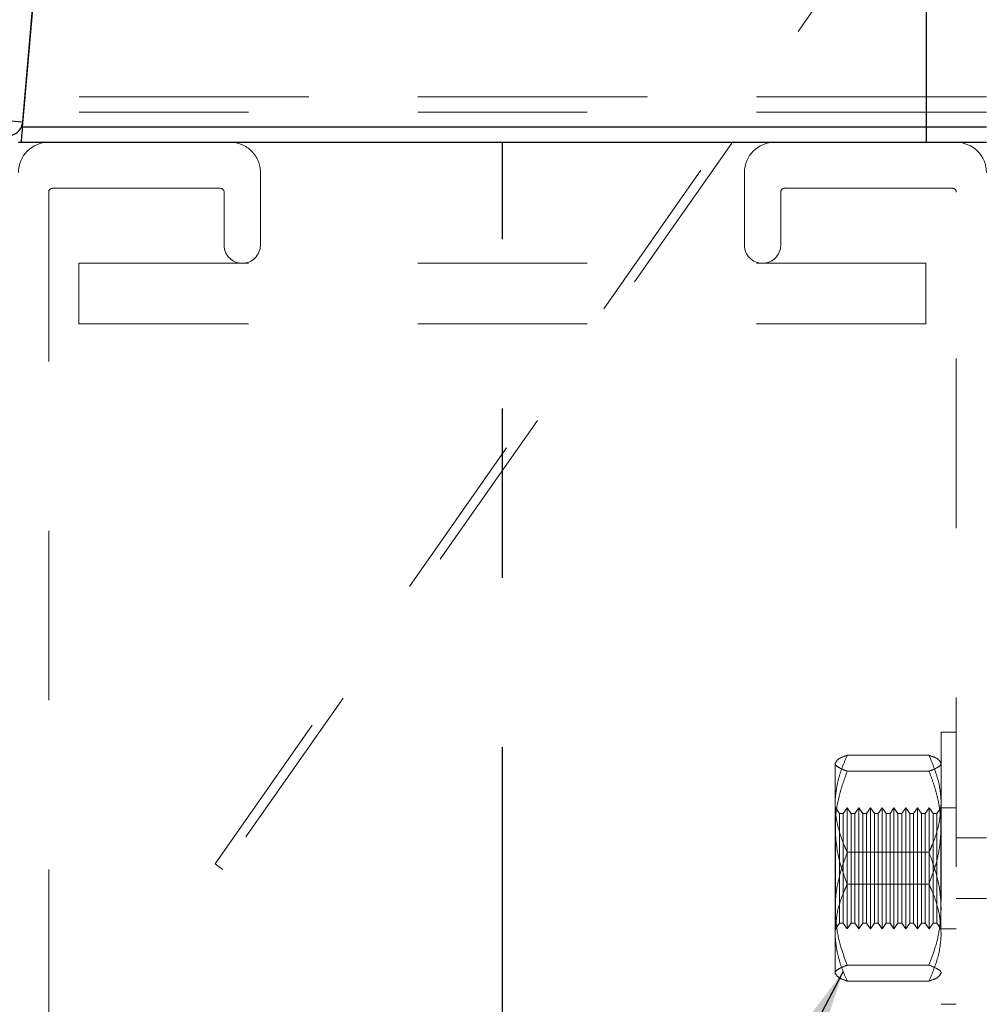
# Model space of a CAD drawing. Units: inches. Extents: x 0.3 to 33.8, y 0 to 21.6.
# Drawn here: x 15.6 to 16.2, y 18.9 to 19.5 of the extents above; entities that cross this region are included whole.
import ezdxf

# ---------------------------------------------------------------- set-up
doc = ezdxf.new("R2010")
doc.units = ezdxf.units.IN
doc.header["$MEASUREMENT"] = 0
doc.linetypes.add('CENTERX2', pattern=[0.8, 0.5, -0.1, 0.1, -0.1])
doc.linetypes.add('HIDDEN', pattern=[0.075, 0.05, -0.025])
doc.layers.add('SLD-0', color=179, linetype='Continuous')
doc.dimstyles.new('SLDDIMSTYLE2', dxfattribs={"dimtxt": 0.18, "dimasz": 0.13, "dimexe": 0, "dimexo": 0.0625, "dimgap": 0, "dimtad": 0, "dimtih": 1, "dimtoh": 1, "dimdec": 0, "dimrnd": 1e-09, "dimzin": 0, "dimdsep": 46, "dimlunit": 5, "dimtxsty": 'Standard', "dimsah": 1, "dimcen": 0.09, "dimadec": 0, "dimazin": 0, "dimtfac": 0.13, "dimtdec": 0, "dimtofl": 0, "dimtmove": 0, "dimatfit": 3, "dimfxl": 1, "dimfrac": 2, "dimtolj": 1, "dimtzin": 0, "dimarcsym": 0})

msp = doc.modelspace()

# ---------------------------------------------------------------- linework, layer by layer
at = {"color": 7, "linetype": 'Continuous', "lineweight": 25}
for p, q in [((15.64189, 19.4413), (15.66523, 19.70814)), ((15.66505, 19.70607), (15.64162, 19.43822)), ((16.17512, 19.70607), (16.17512, 19.43822)), ((15.27717, 19.47321), (15.64189, 19.4413)), ((16.17512, 19.43822), (15.64162, 19.43822)), ((16.17512, 19.43822), (16.17512, 19.42929)), ((15.63934, 19.42929), (16.21077, 19.42929))]:
    msp.add_line(p, q, dxfattribs=at)
at = {"color": 7, "linetype": 'HIDDEN', "lineweight": 18}
for p, q in [((15.75542, 19.00323), (16.17512, 19.60263)), ((16.17512, 19.59267), (15.7601, 18.99995)), ((15.64189, 19.4413), (15.27717, 19.47321)), ((16.21077, 19.45607), (15.64318, 19.45607)), ((16.17512, 19.45607), (15.64318, 19.45607)), ((16.17512, 19.44714), (15.6424, 19.44714)), ((16.21077, 19.44714), (16.17512, 19.44714)), ((16.21077, 19.43822), (15.64162, 19.43822)), ((16.17512, 19.43822), (15.64162, 19.43822)), ((15.7822, 19.41143), (15.7822, 19.36857)), ((16.06791, 19.36857), (16.06791, 19.41143)), ((15.6572, 19.39986), (15.6572, 18.60157)), ((15.75848, 19.40214), (15.65948, 19.40214)), ((15.76077, 19.36857), (15.76077, 19.39986)), ((16.08934, 19.39986), (16.08934, 19.36857)), ((16.19063, 19.40214), (16.09163, 19.40214)), ((16.19291, 18.60157), (16.19291, 19.39986)), ((15.67506, 19.32214), (15.67506, 19.35786)), ((15.67506, 19.35786), (16.17506, 19.35786)), ((16.17506, 19.32214), (16.17506, 19.35786)), ((15.67506, 19.32214), (16.17506, 19.32214)), ((16.18398, 19.08107), (16.18398, 18.92036)), ((16.19291, 19.08107), (16.18398, 19.08107)), ((16.12148, 19.06268), (16.12148, 19.02466)), ((16.12863, 19.06738), (16.17684, 19.06738)), ((16.12863, 19.05799), (16.17684, 19.05799)), ((16.12163, 19.03643), (16.12148, 19.03643)), ((16.12163, 19.03643), (16.12163, 18.965)), ((16.12397, 19.03308), (16.12163, 19.03643)), ((16.12397, 19.03308), (16.12397, 19.01311)), ((16.12619, 19.03308), (16.12397, 19.03308)), ((16.12854, 19.03643), (16.12619, 19.03308)), ((16.12619, 19.01311), (16.12619, 19.03308)), ((16.12854, 19.0144), (16.12854, 19.03643)), ((16.13089, 19.03308), (16.12854, 19.03643)), ((16.13089, 19.01311), (16.13089, 19.03308)), ((16.13311, 19.03308), (16.13089, 19.03308)), ((16.13545, 19.03643), (16.13311, 19.03308)), ((16.13311, 19.01311), (16.13311, 19.03308)), ((16.13545, 19.0144), (16.13545, 19.03643)), ((16.1378, 19.03308), (16.13545, 19.03643)), ((16.1378, 19.01311), (16.1378, 19.03308)), ((16.14002, 19.03308), (16.1378, 19.03308)), ((16.14237, 19.03643), (16.14002, 19.03308)), ((16.14002, 19.01311), (16.14002, 19.03308)), ((16.14237, 19.0144), (16.14237, 19.03643)), ((16.14471, 19.03308), (16.14237, 19.03643)), ((16.14471, 19.01311), (16.14471, 19.03308)), ((16.14693, 19.03308), (16.14471, 19.03308)), ((16.14928, 19.03643), (16.14693, 19.03308)), ((16.14693, 19.01311), (16.14693, 19.03308)), ((16.14928, 19.0144), (16.14928, 19.03643)), ((16.15162, 19.03308), (16.14928, 19.03643)), ((16.15162, 19.01311), (16.15162, 19.03308)), ((16.15385, 19.03308), (16.15162, 19.03308)), ((16.15619, 19.03643), (16.15385, 19.03308)), ((16.15385, 19.01311), (16.15385, 19.03308)), ((16.15619, 19.0144), (16.15619, 19.03643)), ((16.15854, 19.03308), (16.15619, 19.03643)), ((16.15854, 19.01311), (16.15854, 19.03308)), ((16.16076, 19.03308), (16.15854, 19.03308)), ((16.1631, 19.03643), (16.16076, 19.03308)), ((16.16076, 19.01311), (16.16076, 19.03308)), ((16.1631, 19.0144), (16.1631, 19.03643)), ((16.16545, 19.03308), (16.1631, 19.03643)), ((16.16545, 19.01311), (16.16545, 19.03308)), ((16.16767, 19.03308), (16.16545, 19.03308)), ((16.17002, 19.03643), (16.16767, 19.03308)), ((16.16767, 19.01311), (16.16767, 19.03308)), ((16.17002, 19.0144), (16.17002, 19.03643)), ((16.17236, 19.03308), (16.17002, 19.03643)), ((16.17236, 19.01311), (16.17236, 19.03308)), ((16.17458, 19.03308), (16.17236, 19.03308)), ((16.17693, 19.03643), (16.17458, 19.03308)), ((16.17458, 19.01311), (16.17458, 19.03308)), ((16.17693, 19.0144), (16.17693, 19.03643)), ((16.17927, 19.03308), (16.17693, 19.03643)), ((16.17927, 19.01311), (16.17927, 19.03308)), ((16.1815, 19.03308), (16.17927, 19.03308)), ((16.18384, 19.03643), (16.1815, 19.03308)), ((16.1815, 19.01311), (16.1815, 19.03308)), ((16.18384, 19.0144), (16.18384, 19.03643)), ((16.18391, 19.03633), (16.18384, 19.03643)), ((16.18398, 19.03643), (16.18391, 19.03633)), ((16.18391, 19.03633), (16.18391, 19.01436)), ((16.19291, 19.03643), (16.18398, 19.03643)), ((16.12148, 19.02466), (16.12148, 18.96269)), ((16.21077, 19.01857), (16.19291, 19.01857)), ((16.12397, 19.01311), (16.12397, 18.96835)), ((16.12619, 18.96835), (16.12619, 19.01311)), ((16.12854, 18.965), (16.12854, 19.0144)), ((16.12863, 19.01011), (16.17684, 19.01011)), ((16.13089, 18.96835), (16.13089, 19.01311)), ((16.13311, 18.96835), (16.13311, 19.01311)), ((16.13545, 18.965), (16.13545, 19.0144)), ((16.1378, 18.96835), (16.1378, 19.01311)), ((16.14002, 18.96835), (16.14002, 19.01311)), ((16.14237, 18.965), (16.14237, 19.0144)), ((16.14471, 18.96835), (16.14471, 19.01311)), ((16.14693, 18.96835), (16.14693, 19.01311)), ((16.14928, 18.965), (16.14928, 19.0144)), ((16.15162, 18.96835), (16.15162, 19.01311)), ((16.15385, 18.96835), (16.15385, 19.01311)), ((16.15619, 18.965), (16.15619, 19.0144)), ((16.15854, 18.96835), (16.15854, 19.01311)), ((16.16076, 18.96835), (16.16076, 19.01311)), ((16.1631, 18.965), (16.1631, 19.0144)), ((16.16545, 18.96835), (16.16545, 19.01311)), ((16.16767, 18.96835), (16.16767, 19.01311)), ((16.17002, 18.965), (16.17002, 19.0144)), ((16.17236, 18.96835), (16.17236, 19.01311)), ((16.17458, 18.96835), (16.17458, 19.01311)), ((16.17693, 18.965), (16.17693, 19.0144)), ((16.17927, 18.96835), (16.17927, 19.01311)), ((16.1815, 18.96835), (16.1815, 19.01311)), ((16.18384, 18.965), (16.18384, 19.0144)), ((16.18391, 19.01436), (16.18391, 18.9651)), ((15.7601, 18.99995), (15.75542, 19.00323)), ((16.12863, 18.99132), (16.17684, 18.99132)), ((16.19291, 18.98286), (16.21077, 18.98286)), ((16.12148, 18.965), (16.12163, 18.965)), ((16.12163, 18.965), (16.12397, 18.96835)), ((16.12397, 18.96835), (16.12619, 18.96835)), ((16.12619, 18.96835), (16.12854, 18.965)), ((16.12854, 18.965), (16.13089, 18.96835)), ((16.13089, 18.96835), (16.13311, 18.96835)), ((16.13311, 18.96835), (16.13545, 18.965)), ((16.13545, 18.965), (16.1378, 18.96835)), ((16.1378, 18.96835), (16.14002, 18.96835)), ((16.14002, 18.96835), (16.14237, 18.965)), ((16.14237, 18.965), (16.14471, 18.96835)), ((16.14471, 18.96835), (16.14693, 18.96835)), ((16.14693, 18.96835), (16.14928, 18.965)), ((16.14928, 18.965), (16.15162, 18.96835)), ((16.15162, 18.96835), (16.15385, 18.96835)), ((16.15385, 18.96835), (16.15619, 18.965)), ((16.15619, 18.965), (16.15854, 18.96835)), ((16.15854, 18.96835), (16.16076, 18.96835)), ((16.16076, 18.96835), (16.1631, 18.965)), ((16.1631, 18.965), (16.16545, 18.96835)), ((16.16545, 18.96835), (16.16767, 18.96835)), ((16.16767, 18.96835), (16.17002, 18.965)), ((16.17002, 18.965), (16.17236, 18.96835)), ((16.17236, 18.96835), (16.17458, 18.96835)), ((16.17458, 18.96835), (16.17693, 18.965)), ((16.17693, 18.965), (16.17927, 18.96835)), ((16.17927, 18.96835), (16.1815, 18.96835)), ((16.1815, 18.96835), (16.18384, 18.965)), ((16.18384, 18.965), (16.18391, 18.9651)), ((16.18391, 18.9651), (16.18398, 18.965)), ((16.18398, 18.965), (16.19291, 18.965)), ((16.12148, 18.96269), (16.12148, 18.93822)), ((16.12863, 18.94344), (16.17684, 18.94344)), ((16.12863, 18.93405), (16.17684, 18.93405)), ((16.18398, 18.92036), (16.19291, 18.92036))]:
    msp.add_line(p, q, dxfattribs=at)
at = {"color": 8, "linetype": 'Continuous', "lineweight": 25}
msp.add_line((16.21077, 19.43822), (16.17512, 19.43822), dxfattribs=at)
at = {"color": 7, "linetype": 'CENTERX2'}
msp.add_line((15.92506, 18.57214), (15.92506, 19.42929), dxfattribs=at)
msp.add_line((15.92506, 18.57214), (15.92506, 19.42929), dxfattribs=at)
at = {"color": 7, "linetype": 'Continuous', "lineweight": 25, "flags": 128}
msp.add_lwpolyline([(15.64162, 19.43822), (15.64146, 19.43647), (15.64132, 19.4348), (15.64118, 19.43326), (15.64106, 19.4319), (15.64097, 19.43079), (15.6409, 19.42997), (15.64085, 19.42946), (15.64084, 19.42929)], dxfattribs=at)
at = {"color": 7, "linetype": 'Continuous', "lineweight": 18}
msp.add_circle((16.92506, 19.00066), 1.71429, dxfattribs=at)
at = {"color": 7, "linetype": 'Continuous', "lineweight": 25}
for start, end in [(264.99791, 355.00083), (264.99855, 355.00018)]:
    msp.add_arc((15.63299, 19.44208), 0.00893, start, end, dxfattribs=at)
at = {"color": 7, "linetype": 'HIDDEN', "lineweight": 18}
for centre, radius, start, end in [((15.6572, 19.41143), 0.01786, 90.0006, 179.9994), ((15.76434, 19.41143), 0.01786, 359.99877, 90.00016), ((16.08577, 19.41143), 0.01786, 90.0006, 179.9994), ((16.19291, 19.41143), 0.01786, 0.0006, 89.99832), ((15.65949, 19.39986), 0.00229, 90.0159, 179.9841), ((15.75848, 19.39986), 0.00229, 0.0159, 89.9841), ((16.09163, 19.39986), 0.00229, 90.0159, 179.9841), ((16.19063, 19.39986), 0.00229, 0.03024, 89.97816), ((15.77148, 19.36857), 0.01071, 180.0009, 359.9991), ((16.07863, 19.36857), 0.01071, 180.0009, 359.9991)]:
    msp.add_arc(centre, radius, start, end, dxfattribs=at)
for points, knots in [([(16.12148, 19.06268), (16.12192, 19.06343), (16.12315, 19.06553), (16.12617, 19.06645), (16.12811, 19.06719), (16.12863, 19.06738)], [0, 0, 0, 0, 0.2866948, 0.8106609, 1, 1, 1, 1]), ([(16.12863, 19.06738), (16.12769, 19.06527), (16.12582, 19.06105), (16.12363, 19.05446), (16.12209, 19.04768), (16.12153, 19.04239), (16.12149, 19.03941), (16.12148, 19.03874)], [0, 0, 0, 0, 0.233343, 0.46526, 0.699072, 0.933264, 1, 1, 1, 1]), ([(16.12863, 19.05799), (16.12703, 19.05858), (16.12449, 19.05953), (16.12159, 19.06141), (16.12149, 19.06258), (16.12148, 19.06268)], [0, 0, 0, 0, 0.604202, 0.9628704, 1, 1, 1, 1]), ([(16.18398, 19.06268), (16.18355, 19.06343), (16.18232, 19.06553), (16.1793, 19.06645), (16.17736, 19.06719), (16.17684, 19.06738)], [0, 0, 0, 0, 0.2866953, 0.8106963, 1, 1, 1, 1]), ([(16.17684, 19.06738), (16.17864, 19.06313), (16.18225, 19.0546), (16.18391, 19.0447), (16.18398, 19.03941), (16.18398, 19.03874)], [0, 0, 0, 0, 0.465444, 0.933183, 1, 1, 1, 1]), ([(16.17684, 19.05799), (16.17844, 19.05858), (16.18098, 19.05953), (16.18388, 19.06141), (16.18398, 19.06258), (16.18398, 19.06268)], [0, 0, 0, 0, 0.604216, 0.962865, 1, 1, 1, 1]), ([(16.12148, 19.02466), (16.12154, 19.02681), (16.12173, 19.03354), (16.12383, 19.04486), (16.12701, 19.05358), (16.12863, 19.05799)], [0, 0, 0, 0, 0.1885899, 0.5890956, 1, 1, 1, 1]), ([(16.18398, 19.02466), (16.18397, 19.02573), (16.18394, 19.02789), (16.18364, 19.03231), (16.18288, 19.03793), (16.18137, 19.04469), (16.17936, 19.0514), (16.17768, 19.05579), (16.17684, 19.05799)], [0, 0, 0, 0, 0.094178, 0.188524, 0.387992, 0.589142, 0.793914, 1, 1, 1, 1]), ([(16.12148, 19.03874), (16.12156, 19.03665), (16.1217, 19.03242), (16.12286, 19.0261), (16.12463, 19.01981), (16.12643, 19.01508), (16.12782, 19.01186), (16.12836, 19.01069), (16.12863, 19.01011)], [0, 0, 0, 0, 0.211439, 0.425662, 0.646349, 0.870419, 0.935101, 1, 1, 1, 1]), ([(16.18398, 19.03874), (16.18368, 19.03453), (16.18307, 19.02589), (16.17971, 19.01646), (16.17737, 19.01128), (16.17684, 19.01011)], [0, 0, 0, 0, 0.425453, 0.870286, 1, 1, 1, 1]), ([(16.12863, 18.99132), (16.12757, 18.99413), (16.12504, 19.00085), (16.12215, 19.01198), (16.12171, 19.02041), (16.12148, 19.02466)], [0, 0, 0, 0, 0.262767, 0.628525, 1, 1, 1, 1]), ([(16.17684, 18.99132), (16.1779, 18.99413), (16.18043, 19.00085), (16.18331, 19.01198), (16.18376, 19.02041), (16.18398, 19.02466)], [0, 0, 0, 0, 0.262767, 0.628525, 1, 1, 1, 1]), ([(16.12148, 18.97678), (16.12154, 18.97893), (16.12173, 18.98566), (16.12383, 18.99698), (16.12701, 19.0057), (16.12863, 19.01011)], [0, 0, 0, 0, 0.18859, 0.589077, 1, 1, 1, 1]), ([(16.18398, 18.97678), (16.18392, 18.97893), (16.18374, 18.98566), (16.18164, 18.99698), (16.17845, 19.0057), (16.17684, 19.01011)], [0, 0, 0, 0, 0.18859, 0.589077, 1, 1, 1, 1]), ([(16.12148, 18.96269), (16.12179, 18.96691), (16.1224, 18.97554), (16.12576, 18.98497), (16.1281, 18.99015), (16.12863, 18.99132)], [0, 0, 0, 0, 0.425431, 0.87026, 1, 1, 1, 1]), ([(16.18398, 18.96269), (16.18368, 18.96691), (16.18307, 18.97554), (16.17971, 18.98497), (16.17737, 18.99015), (16.17684, 18.99132)], [0, 0, 0, 0, 0.425431, 0.870265, 1, 1, 1, 1]), ([(16.12863, 18.94344), (16.12757, 18.94625), (16.12504, 18.95297), (16.12215, 18.9641), (16.12171, 18.97253), (16.12148, 18.97678)], [0, 0, 0, 0, 0.262781, 0.628532, 1, 1, 1, 1]), ([(16.17684, 18.94344), (16.1779, 18.94625), (16.18043, 18.95297), (16.18331, 18.9641), (16.18376, 18.97253), (16.18398, 18.97678)], [0, 0, 0, 0, 0.2627808, 0.6285322, 1, 1, 1, 1]), ([(16.12863, 18.93405), (16.12769, 18.93617), (16.12582, 18.94039), (16.12363, 18.94698), (16.12209, 18.95375), (16.12153, 18.95904), (16.12149, 18.96203), (16.12148, 18.96269)], [0, 0, 0, 0, 0.233343, 0.46526, 0.69905, 0.933264, 1, 1, 1, 1]), ([(16.17684, 18.93405), (16.17864, 18.9383), (16.18225, 18.94683), (16.18391, 18.95673), (16.18398, 18.96203), (16.18398, 18.96269)], [0, 0, 0, 0, 0.465444, 0.933183, 1, 1, 1, 1]), ([(16.12863, 18.94344), (16.12703, 18.94285), (16.12449, 18.9419), (16.12159, 18.94003), (16.12149, 18.93886), (16.12148, 18.93875)], [0, 0, 0, 0, 0.60419, 0.962869, 1, 1, 1, 1]), ([(16.17684, 18.94344), (16.17844, 18.94285), (16.18098, 18.9419), (16.18388, 18.94003), (16.18398, 18.93886), (16.18398, 18.93875)], [0, 0, 0, 0, 0.604204, 0.962864, 1, 1, 1, 1]), ([(16.12148, 18.93875), (16.12192, 18.93801), (16.12315, 18.93591), (16.12617, 18.93498), (16.12811, 18.93425), (16.12863, 18.93405)], [0, 0, 0, 0, 0.2866948, 0.8106609, 1, 1, 1, 1]), ([(16.18398, 18.93875), (16.18355, 18.93801), (16.18232, 18.93591), (16.1793, 18.93498), (16.17736, 18.93425), (16.17684, 18.93405)], [0, 0, 0, 0, 0.2866953, 0.8106963, 1, 1, 1, 1])]:
    msp.add_open_spline(points, degree=3, knots=knots, dxfattribs=at)

# ---------------------------------------------------------------- leaders
at = {"layer": 'SLD-0'}
msp.add_leader([(16.1262, 18.9397), (15.42368, 17.60036), (15.38861, 17.60036)], dimstyle='SLDDIMSTYLE2', dxfattribs=at)

doc.saveas('drawing.dxf')
